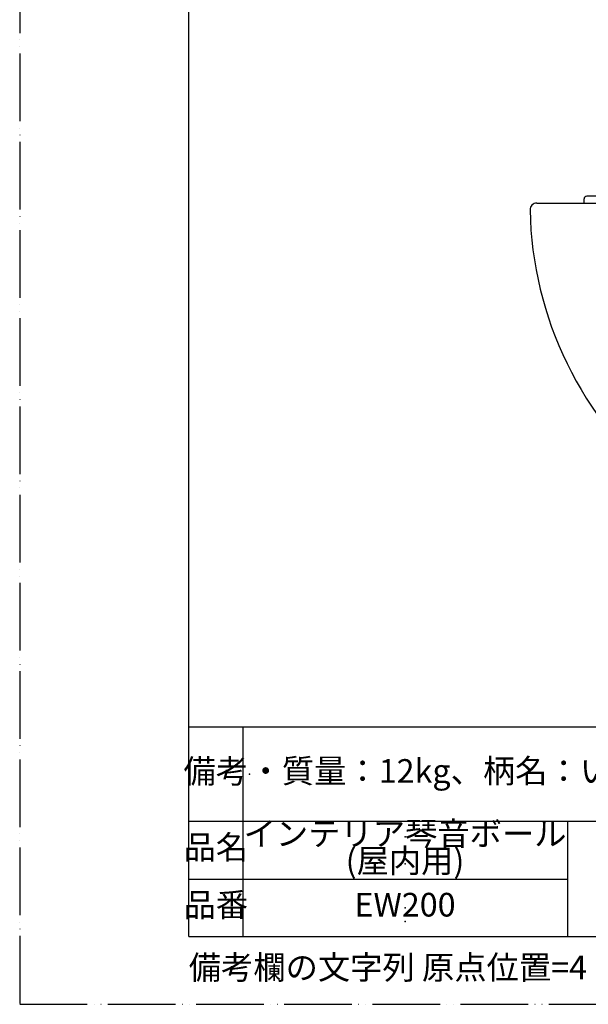
# Model space of a CAD drawing. Units: millimetres. Extents: x 0 to 1050, y 0 to 1485.
# Drawn here: x 0 to 420, y 0 to 728 of the extents above; entities that cross this region are included whole.
import ezdxf

# ---------------------------------------------------------------- set-up
doc = ezdxf.new("R2010")
doc.units = ezdxf.units.MM
doc.linetypes.add('PHANTOM', pattern=[13, 10, -1, 0, -1, 0, -1])
doc.layers.add('1', color=7, linetype='Continuous')
doc.styles.add('CONVERTER_11', font='MS Mincho.ttf', dxfattribs={"width": 0.89})
doc.styles.add('CONVERTER_12', font='txt.shx', dxfattribs={"width": 0.9})

# ---------------------------------------------------------------- blocks, each defined once
blk = doc.blocks.new('開示A4')
at = {"layer": '1', "color": 4, "linetype": 'PHANTOM'}
for p, q in [((0, 297), (0, 0)), ((0, 0), (210, 0))]:
    blk.add_line(p, q, dxfattribs=at)
at = {"layer": '1', "color": 7, "linetype": 'Continuous'}
for p, q in [((25, 10), (25, 148.5)), ((25, 41), (200, 41)), ((200, 27), (25, 27)), ((25, 10), (105, 10))]:
    blk.add_line(p, q, dxfattribs=at)
at = {"layer": '1', "color": 2, "linetype": 'Continuous'}
for p, q in [((33, 41), (33, 27)), ((33, 27), (33, 10)), ((81, 27), (81, 10)), ((25, 18.5), (81, 18.5))]:
    blk.add_line(p, q, dxfattribs=at)
at = {"layer": '1', "color": 4}
for p in [(34, 34), (57, 24.75), (57, 22.75), (57, 20.75), (57, 16.25), (57, 14.25), (57, 12.25)]:
    blk.add_point(p, dxfattribs=at)
at = {"layer": '1', "color": 2, "char_height": 3.5, "attachment_point": 5, "style": 'CONVERTER_11'}
for s, insert, line_spacing_factor in [('備考', (29, 34), 0.454545), ('品名', (29, 22.75), 0.727273), ('品番', (29, 14.25), 0.727273)]:
    blk.add_mtext(s, dxfattribs=dict(at, insert=insert, line_spacing_factor=line_spacing_factor))
at = {"layer": '1', "color": 250, "insert": (25, 5), "char_height": 3.5, "attachment_point": 4, "line_spacing_factor": 0.545455, "style": 'CONVERTER_11'}
blk.add_mtext('備考欄の文字列 原点位置=4', dxfattribs=at)

msp = doc.modelspace()

# ---------------------------------------------------------------- linework, layer by layer
at = {"layer": '1', "color": 7, "linetype": 'Continuous'}
for p, q in [((553.802, 597.168), (419.302, 597.168)), ((382.349, 592.168), (417.302, 592.168)), ((417.302, 592.168), (417.302, 595.168)), ((417.302, 592.168), (707.302, 592.168))]:
    msp.add_line(p, q, dxfattribs=at)
for centre, radius, start, end in [((419.302, 595.168), 2, 90, 180), ((382.349, 587.168), 5, 90, 181.07908), ((647.802, 592.168), 270.5, 181.07908, 230.92669)]:
    msp.add_arc(centre, radius, start, end, dxfattribs=at)

# ---------------------------------------------------------------- block references
at = {"layer": '1', "xscale": 5, "yscale": 5, "zscale": 5}
msp.add_blockref('開示A4', (0, 0), dxfattribs=at)

# ---------------------------------------------------------------- texts
at = {"layer": '1', "color": 7, "char_height": 17.5}
for s, insert, attachment_point, line_spacing_factor, style in [('・質量：12kg、柄名：いぶし銀', (169.959, 170.17), 4, 0.545455, 'CONVERTER_11'), ('インテリア琴音ボール', (284.913, 123.819), 5, 0.545455, 'CONVERTER_11'), ('(屋内用)', (284.913, 103.827), 5, 0.545455, 'CONVERTER_11'), ('EW200', (284.913, 71.34), 5, 0.720288, 'CONVERTER_12')]:
    msp.add_mtext(s, dxfattribs=dict(at, insert=insert, attachment_point=attachment_point, line_spacing_factor=line_spacing_factor, style=style))

doc.saveas('drawing.dxf')
